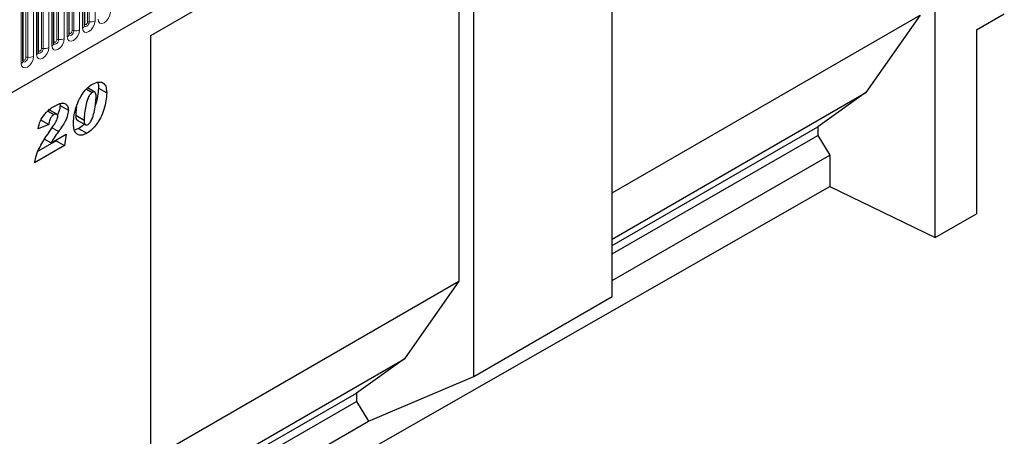
# Model space of a CAD drawing. Units: millimetres. Extents: x 0 to 1506, y 0 to 1228.
# Drawn here: x 166 to 202, y 64 to 80 of the extents above; entities that cross this region are included whole.
import ezdxf

# ---------------------------------------------------------------- set-up
doc = ezdxf.new("R2010")
doc.units = ezdxf.units.MM

msp = doc.modelspace()

# ---------------------------------------------------------------- linework, layer by layer
at = {"color": 7, "linetype": 'Continuous', "lineweight": 25}
for p, q in [((103.8029, 41.2911), (198.5112, 95.965)), ((199.1393, 71.5844), (199.1393, 95.4877)), ((187.3539, 69.4313), (187.3539, 88.6841)), ((170.5177, 78.9648), (182.3031, 85.7684)), ((182.3031, 66.5155), (182.3031, 85.7684)), ((170.5177, 78.9647), (181.7538, 85.4512)), ((181.7538, 85.4512), (181.7538, 69.9894)), ((168.0937, 79.3227), (168.0937, 82.3556)), ((167.5331, 78.9991), (167.5331, 82.0319)), ((166.9725, 78.6754), (166.9725, 81.7083)), ((166.4118, 78.3518), (166.4118, 81.3846)), ((165.8512, 78.0281), (165.8512, 81.061)), ((187.3539, 73.2222), (198.5901, 79.7088)), ((198.5901, 79.7088), (196.6127, 76.8755)), ((200.6545, 79.1719), (201.6647, 79.7551)), ((200.6545, 79.1719), (200.6545, 72.4504)), ((170.5177, 55.2265), (170.5177, 78.9648)), ((168.1686, 77.0042), (168.3779, 76.8834)), ((168.4702, 76.8967), (168.2068, 77.0487)), ((168.6052, 77.0414), (168.9082, 76.8664)), ((187.3539, 71.5305), (196.6127, 76.8755)), ((196.6127, 76.8755), (194.8551, 75.6272)), ((166.7549, 76.1995), (166.9741, 76.073)), ((167.088, 76.0851), (166.785, 76.2601)), ((167.1927, 76.4725), (167.2056, 76.4091)), ((167.2056, 76.4091), (167.5087, 76.2342)), ((166.4893, 75.8886), (166.7924, 75.7136)), ((167.7787, 76.0553), (167.7787, 76.0483)), ((167.7787, 76.0483), (168.0817, 75.8734)), ((167.8296, 75.8755), (168.1327, 75.7006)), ((168.0817, 75.8803), (168.0817, 75.8734)), ((166.7924, 75.7136), (166.4067, 75.5579)), ((166.807, 75.4341), (166.9488, 75.6415)), ((167.8803, 75.5674), (167.7384, 75.5084)), ((167.8803, 75.5674), (168.1833, 75.3925)), ((187.3539, 71.2969), (194.8551, 75.6272)), ((194.8551, 75.6272), (194.8551, 75.3158)), ((167.0604, 75.1154), (166.4035, 74.7362)), ((166.6448, 75.1758), (166.8773, 75.0415)), ((166.8773, 75.0415), (167.4352, 75.3636)), ((167.0664, 75.1507), (167.0604, 75.1154)), ((167.0604, 75.1154), (167.3635, 74.9404)), ((167.4352, 75.3636), (167.3635, 74.9404)), ((187.3539, 70.9854), (194.8551, 75.3158)), ((194.8551, 75.3158), (195.2945, 74.5979)), ((167.3635, 74.9404), (166.2781, 74.3139)), ((187.3539, 70.0138), (195.2945, 74.5979)), ((195.2945, 74.5979), (195.2945, 73.4487)), ((170.5177, 59.2881), (195.2945, 73.4487)), ((195.2945, 73.4487), (199.1393, 71.5844)), ((199.1393, 71.5844), (200.6545, 72.4504)), ((170.5177, 63.5029), (181.7538, 69.9894)), ((181.7538, 69.9894), (179.7765, 67.1562)), ((182.3031, 66.5155), (187.3539, 69.4313)), ((170.5177, 61.8112), (179.7765, 67.1562)), ((179.7765, 67.1562), (178.0188, 65.9079)), ((178.4583, 64.8785), (182.3031, 66.5155)), ((170.5177, 61.5776), (178.0188, 65.9079)), ((178.0188, 65.9079), (178.0188, 65.5965)), ((170.5177, 61.2661), (178.0188, 65.5965)), ((178.0188, 65.5965), (178.4583, 64.8785)), ((170.5177, 60.2945), (178.4583, 64.8785))]:
    msp.add_line(p, q, dxfattribs=at)
at = {"color": 8, "linetype": 'Continuous', "lineweight": 18}
for p, q in [((103.8029, 41.2911), (198.5112, 95.965)), ((168.1049, 79.3946), (168.1049, 82.4274)), ((168.2059, 79.4529), (168.2059, 82.4857)), ((168.2749, 82.4964), (168.2749, 79.4635)), ((168.4819, 79.4956), (168.4819, 82.5284)), ((167.4703, 81.9445), (167.4703, 78.9116)), ((167.5443, 79.0709), (167.5443, 82.1038)), ((167.6453, 79.1292), (167.6453, 82.1621)), ((167.7143, 82.1728), (167.7143, 79.1399)), ((167.9213, 79.1719), (167.9213, 82.2048)), ((168.031, 82.2681), (168.031, 79.2352)), ((166.9097, 81.6208), (166.9097, 78.5879)), ((166.9836, 78.7473), (166.9836, 81.7801)), ((167.0847, 78.8056), (167.0847, 81.8384)), ((167.1536, 81.8491), (167.1536, 78.8162)), ((167.3606, 78.8483), (167.3606, 81.8811)), ((166.2394, 78.201), (166.2394, 81.2338)), ((166.3491, 81.2972), (166.3491, 78.2643)), ((166.423, 78.4236), (166.423, 81.4565)), ((166.524, 78.4819), (166.524, 81.5148)), ((166.593, 81.5255), (166.593, 78.4926)), ((166.8, 78.5246), (166.8, 81.5575)), ((165.7884, 80.9735), (165.7884, 77.9406)), ((165.8624, 78.1), (165.8624, 81.1328)), ((165.9634, 78.1583), (165.9634, 81.1911)), ((166.0324, 81.2018), (166.0324, 78.169)), ((167.7787, 76.0553), (168.0817, 75.8803)), ((166.9135, 75.5899), (167.1485, 75.4543))]:
    msp.add_line(p, q, dxfattribs=at)
at = {"color": 8, "linetype": 'Continuous', "lineweight": 18, "flags": 128}
for points in [[(168.5916, 79.5589), (168.6088, 79.4692), (168.6576, 79.4129), (168.7308, 79.3987), (168.8171, 79.4287), (168.9033, 79.4983), (168.9765, 79.597), (169.0254, 79.7097), (169.0425, 79.8192)], [(168.031, 79.2352), (168.0481, 79.1455), (168.097, 79.0893), (168.1701, 79.075), (168.2564, 79.105), (168.3427, 79.1747), (168.4159, 79.2733), (168.4647, 79.386), (168.4819, 79.4956)], [(168.2749, 79.4635), (168.2677, 79.4178), (168.2473, 79.3706), (168.2167, 79.3294), (168.1807, 79.3003), (168.1446, 79.2878), (168.114, 79.2937), (168.0936, 79.3172), (168.0926, 79.3196)], [(168.1049, 79.3946), (168.1087, 79.3745), (168.1197, 79.3619), (168.1361, 79.3587), (168.1554, 79.3654), (168.1747, 79.381), (168.1911, 79.4031), (168.2021, 79.4283), (168.2059, 79.4529)], [(167.4703, 78.9116), (167.4875, 78.8219), (167.5364, 78.7656), (167.6095, 78.7514), (167.6958, 78.7814), (167.7821, 78.851), (167.8552, 78.9497), (167.9041, 79.0624), (167.9213, 79.1719)], [(167.7143, 79.1399), (167.7071, 79.0941), (167.6867, 79.047), (167.6561, 79.0058), (167.62, 78.9767), (167.584, 78.9641), (167.5534, 78.9701), (167.533, 78.9936), (167.5319, 78.9959)], [(167.5331, 79.0625), (167.5381, 79.0669), (167.5443, 79.0709)], [(167.5443, 79.0709), (167.5481, 79.0508), (167.5591, 79.0382), (167.5754, 79.035), (167.5948, 79.0417), (167.6141, 79.0573), (167.6305, 79.0794), (167.6414, 79.1047), (167.6453, 79.1292)], [(168.0937, 79.3862), (168.0987, 79.3905), (168.1049, 79.3946)], [(166.9097, 78.5879), (166.9269, 78.4982), (166.9757, 78.442), (167.0489, 78.4277), (167.1352, 78.4577), (167.2214, 78.5274), (167.2946, 78.626), (167.3435, 78.7387), (167.3606, 78.8483)], [(167.1536, 78.8162), (167.1465, 78.7705), (167.126, 78.7234), (167.0955, 78.6821), (167.0594, 78.653), (167.0233, 78.6405), (166.9928, 78.6464), (166.9723, 78.6699), (166.9713, 78.6723)], [(166.9725, 78.7389), (166.9775, 78.7432), (166.9836, 78.7473)], [(166.9836, 78.7473), (166.9875, 78.7272), (166.9984, 78.7146), (167.0148, 78.7114), (167.0341, 78.7181), (167.0535, 78.7337), (167.0699, 78.7558), (167.0808, 78.781), (167.0847, 78.8056)], [(166.3491, 78.2643), (166.3662, 78.1746), (166.4151, 78.1183), (166.4882, 78.1041), (166.5745, 78.1341), (166.6608, 78.2037), (166.734, 78.3024), (166.7828, 78.4151), (166.8, 78.5246)], [(166.593, 78.4926), (166.5858, 78.4468), (166.5654, 78.3997), (166.5348, 78.3585), (166.4988, 78.3294), (166.4627, 78.3168), (166.4321, 78.3228), (166.4117, 78.3463), (166.4107, 78.3486)], [(166.4118, 78.4152), (166.4168, 78.4196), (166.423, 78.4236)], [(166.423, 78.4236), (166.4268, 78.4035), (166.4378, 78.3909), (166.4542, 78.3877), (166.4735, 78.3944), (166.4928, 78.41), (166.5092, 78.4321), (166.5202, 78.4574), (166.524, 78.4819)], [(165.7884, 77.9406), (165.8056, 77.8509), (165.8545, 77.7947), (165.9276, 77.7805), (166.0139, 77.8104), (166.1002, 77.8801), (166.1733, 77.9787), (166.2222, 78.0914), (166.2394, 78.201)], [(166.0324, 78.169), (166.0252, 78.1232), (166.0048, 78.0761), (165.9742, 78.0348), (165.9381, 78.0057), (165.9021, 77.9932), (165.8715, 77.9991), (165.8511, 78.0226), (165.85, 78.025)], [(165.8512, 78.0916), (165.8562, 78.0959), (165.8624, 78.1)], [(165.8624, 78.1), (165.8662, 78.0799), (165.8772, 78.0673), (165.8935, 78.0641), (165.9129, 78.0708), (165.9322, 78.0864), (165.9486, 78.1085), (165.9595, 78.1337), (165.9634, 78.1583)]]:
    msp.add_lwpolyline(points, dxfattribs=at)
at = {"color": 8, "linetype": 'Continuous', "lineweight": 18}
for centre, radius, start, end in [((168.2563, 79.3555), 0.1096, 80.2289, 117.35717), ((168.3307, 79.7877), 0.3289, 260.2289, 297.35717), ((167.6957, 79.0318), 0.1096, 80.2289, 117.35717), ((167.7701, 79.4641), 0.3289, 260.2289, 297.35717), ((167.986, 79.3337), 0.1083, 294.52506, 354.1548), ((167.135, 78.7082), 0.1096, 80.2289, 117.35717), ((167.2095, 79.1404), 0.3289, 260.2289, 297.35717), ((167.4254, 79.0101), 0.1083, 294.52506, 354.1548), ((166.3041, 78.3628), 0.1083, 294.52506, 354.1548), ((166.5744, 78.3845), 0.1096, 80.2289, 117.35717), ((166.6488, 78.8168), 0.3289, 260.2289, 297.35717), ((166.8647, 78.6864), 0.1083, 294.52506, 354.1548), ((165.7435, 78.0391), 0.1083, 294.52506, 354.1548), ((166.0138, 78.0609), 0.1096, 80.2289, 117.35717), ((166.0882, 78.4931), 0.3289, 260.2289, 297.35717)]:
    msp.add_arc(centre, radius, start, end, dxfattribs=at)
at = {"color": 7, "linetype": 'Continuous', "lineweight": 25}
for points, knots in [([(168.0937, 79.3164), (168.0939, 79.3158), (168.0944, 79.3139), (168.094, 79.3191), (168.0937, 79.3227)], [0, 0, 0, 0, 0.305113, 1, 1, 1, 1]), ([(167.5331, 78.9928), (167.5333, 78.9922), (167.5338, 78.9903), (167.5334, 78.9955), (167.5331, 78.9991)], [0, 0, 0, 0, 0.305113, 1, 1, 1, 1]), ([(166.4118, 78.3455), (166.412, 78.3449), (166.4125, 78.343), (166.4121, 78.3482), (166.4118, 78.3518)], [0, 0, 0, 0, 0.305113, 1, 1, 1, 1]), ([(166.9725, 78.6691), (166.9726, 78.6685), (166.9732, 78.6666), (166.9727, 78.6718), (166.9725, 78.6754)], [0, 0, 0, 0, 0.305113, 1, 1, 1, 1]), ([(165.8512, 78.0218), (165.8514, 78.0212), (165.8519, 78.0193), (165.8515, 78.0245), (165.8512, 78.0281)], [0, 0, 0, 0, 0.305113, 1, 1, 1, 1]), ([(168.3882, 77.1863), (168.4666, 77.2209), (168.6235, 77.2901), (168.8055, 77.2347), (168.8977, 77.0746), (168.9047, 76.9359), (168.9082, 76.8664)], [0, 0, 0, 0, 0.2796648, 0.5592212, 0.7792138, 1, 1, 1, 1]), ([(167.696, 75.7743), (167.702, 75.8664), (167.7139, 76.0508), (167.7918, 76.3485), (167.9002, 76.6267), (168.0434, 76.8689), (168.2066, 77.0643), (168.3277, 77.1456), (168.3882, 77.1863)], [0, 0, 0, 0, 0.1867578, 0.3736882, 0.5603368, 0.7070438, 0.8535085, 1, 1, 1, 1]), ([(168.5225, 76.7422), (168.5212, 76.771), (168.5186, 76.8284), (168.4906, 76.8896), (168.4389, 76.9127), (168.3982, 76.8932), (168.3779, 76.8834)], [0, 0, 0, 0, 0.2808554, 0.5606941, 0.7799443, 1, 1, 1, 1]), ([(168.6052, 77.0414), (168.5988, 76.9453), (168.586, 76.753), (168.542, 76.535), (168.4959, 76.4227), (168.4924, 76.4141)], [0, 0, 0, 0, 0.479845, 0.9598755, 1, 1, 1, 1]), ([(168.5766, 77.2494), (168.5785, 77.2461), (168.6087, 77.196), (168.6069, 77.1161), (168.6052, 77.0414)], [0, 0, 0, 0, 0.0640856, 1, 1, 1, 1]), ([(168.3779, 76.8834), (168.3439, 76.8535), (168.2755, 76.7933), (168.1962, 76.6077), (168.1369, 76.3879), (168.0968, 76.128), (168.0868, 75.9629), (168.0817, 75.8803)], [0, 0, 0, 0, 0.1229232, 0.2478589, 0.4982336, 0.7491689, 1, 1, 1, 1]), ([(168.9082, 76.8664), (168.9028, 76.7702), (168.8921, 76.5777), (168.8133, 76.2658), (168.6994, 75.9735), (168.5467, 75.7207), (168.3739, 75.5186), (168.2469, 75.4345), (168.1833, 75.3925)], [0, 0, 0, 0, 0.1868117, 0.3736956, 0.5603048, 0.7069526, 0.8534256, 1, 1, 1, 1]), ([(168.2275, 75.7149), (168.2452, 75.7277), (168.2807, 75.7532), (168.3398, 75.8363), (168.41, 75.9965), (168.4674, 76.2246), (168.5081, 76.489), (168.5177, 76.6578), (168.5225, 76.7422)], [0, 0, 0, 0, 0.0622324, 0.1246366, 0.2493869, 0.4992824, 0.7496969, 1, 1, 1, 1]), ([(166.4067, 75.5579), (166.4272, 75.6539), (166.4683, 75.8457), (166.6398, 76.1017), (166.8237, 76.2745), (166.9411, 76.348), (166.9999, 76.3848)], [0, 0, 0, 0, 0.279568, 0.5583993, 0.7789898, 1, 1, 1, 1]), ([(166.9999, 76.3848), (167.0672, 76.4204), (167.2013, 76.4915), (167.3764, 76.5015), (167.4908, 76.4073), (167.5027, 76.2919), (167.5087, 76.2342)], [0, 0, 0, 0, 0.28115747, 0.56053042, 0.78028333, 1, 1, 1, 1]), ([(167.2056, 76.4091), (167.1991, 76.3353), (167.1888, 76.2208), (167.1299, 76.1036), (167.109, 76.0619)], [0, 0, 0, 0, 0.6444477, 1, 1, 1, 1]), ([(167.5087, 76.2342), (167.5003, 76.1606), (167.4834, 76.0132), (167.3474, 75.7363), (167.224, 75.5613), (167.1485, 75.4543)], [0, 0, 0, 0, 0.2788589, 0.558851, 1, 1, 1, 1]), ([(167.8092, 76.376), (167.8053, 76.3523), (167.7868, 76.242), (167.7822, 76.1373), (167.7787, 76.0553)], [0, 0, 0, 0, 0.2154283, 1, 1, 1, 1]), ([(166.9741, 76.073), (166.9446, 76.0505), (166.8855, 76.0054), (166.8182, 75.8645), (166.8022, 75.7709), (166.7924, 75.7136)], [0, 0, 0, 0, 0.278465, 0.5583116, 1, 1, 1, 1]), ([(166.9488, 75.6415), (166.9904, 75.7044), (167.0483, 75.7919), (167.1106, 75.9151), (167.1189, 75.9682), (167.123, 75.9946)], [0, 0, 0, 0, 0.5610462, 0.7813188, 1, 1, 1, 1]), ([(167.123, 75.9946), (167.1213, 76.0189), (167.1178, 76.0674), (167.0745, 76.0956), (167.0249, 76.0967), (166.991, 76.0809), (166.9741, 76.073)], [0, 0, 0, 0, 0.2799159, 0.5586368, 0.7794126, 1, 1, 1, 1]), ([(167.7787, 76.0483), (167.7818, 75.994), (167.7857, 75.926), (167.8177, 75.8802), (167.8287, 75.8769), (167.8301, 75.8765)], [0, 0, 0, 0, 0.7761188, 0.9718485, 1, 1, 1, 1]), ([(168.0817, 75.8734), (168.084, 75.8174), (168.0869, 75.7474), (168.1276, 75.7007), (168.1662, 75.6872), (168.203, 75.7038), (168.2275, 75.7149)], [0, 0, 0, 0, 0.4992064, 0.6251015, 0.7505929, 1, 1, 1, 1]), ([(168.1833, 75.3925), (168.1301, 75.366), (168.0237, 75.3131), (167.8792, 75.3178), (167.7659, 75.4004), (167.7041, 75.5624), (167.6987, 75.7036), (167.696, 75.7743)], [0, 0, 0, 0, 0.1867715, 0.3731781, 0.5596186, 0.7794992, 1, 1, 1, 1]), ([(168.0864, 75.7273), (168.0803, 75.7202), (168.0177, 75.6474), (167.9454, 75.6054), (167.8803, 75.5674)], [0, 0, 0, 0, 0.0978005, 1, 1, 1, 1]), ([(166.2781, 74.3139), (166.2986, 74.4213), (166.3396, 74.6361), (166.5351, 75.0241), (166.7038, 75.2785), (166.807, 75.4341)], [0, 0, 0, 0, 0.2796662, 0.5593291, 1, 1, 1, 1]), ([(167.1485, 75.4543), (167.0936, 75.3806), (166.9956, 75.2492), (166.9135, 75.105), (166.8773, 75.0415)], [0, 0, 0, 0, 0.5602531, 1, 1, 1, 1])]:
    msp.add_open_spline(points, degree=3, knots=knots, dxfattribs=at)

doc.saveas('drawing.dxf')
